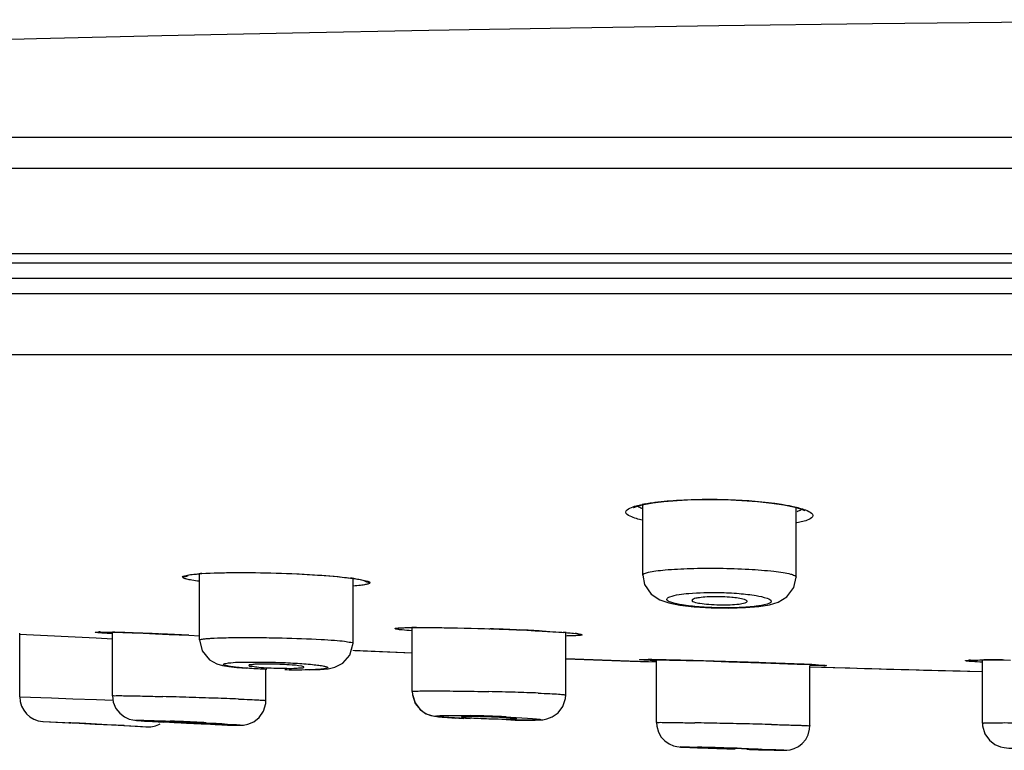
# Model space of a CAD drawing. Units: millimetres. Extents: x 40 to 1745, y -431 to 297.
# Drawn here: x 91 to 104, y 117 to 127 of the extents above; entities that cross this region are included whole.
import ezdxf

# ---------------------------------------------------------------- set-up
doc = ezdxf.new("R2010")
doc.units = ezdxf.units.MM
doc.header["$LTSCALE"] = 19.36
doc.layers.get('0').update_dxf_attribs({"linetype": 'CONTINUOUS'})

msp = doc.modelspace()

# ---------------------------------------------------------------- linework, layer by layer
at = {"linetype": 'Continuous'}
for p, q in [((85.6123, 124.7098), (116.408, 124.7138)), ((66.4384, 123.597), (166.4305, 123.597)), ((66.5584, 123.477), (166.3105, 123.477)), ((66.4384, 123.277), (109.4344, 123.277)), ((66.4823, 123.077), (166.3865, 123.077)), ((109.4347, 122.277), (86.4036, 122.2771)), ((99.3255, 120.3066), (99.4089, 120.3277)), ((99.3953, 119.4059), (99.3953, 120.3243)), ((99.3953, 119.4059), (99.3953, 120.3243)), ((99.4089, 120.3277), (99.5252, 120.3482)), ((101.2359, 120.3205), (101.3616, 120.2949)), ((101.3953, 119.3806), (101.3953, 120.2856)), ((101.3953, 119.3806), (101.3953, 120.2856)), ((93.5787, 119.4197), (93.6486, 119.4252)), ((93.6194, 118.5599), (93.6194, 119.4229)), ((93.6194, 118.5599), (93.6194, 119.4229)), ((93.6486, 119.4252), (93.7331, 119.4301)), ((93.7331, 119.4301), (93.8314, 119.434)), ((95.4116, 119.3858), (95.5072, 119.376)), ((95.5072, 119.376), (95.589, 119.3661)), ((95.6194, 118.5182), (95.6194, 119.3617)), ((95.6194, 118.5182), (95.6194, 119.3617)), ((95.769, 119.3328), (95.7702, 119.3323)), ((100.0655, 118.9931), (100.2855, 118.9795)), ((100.2855, 118.9795), (100.518, 118.9758)), ((100.518, 118.9758), (100.7325, 118.9822)), ((96.5027, 118.7226), (96.6292, 118.7221)), ((96.6292, 118.7221), (96.7754, 118.7204)), ((96.7754, 118.7204), (96.9399, 118.7176)), ((96.9399, 118.7176), (97.1201, 118.7135)), ((91.2728, 118.6372), (92.2683, 118.5864)), ((91.2744, 117.8177), (91.2744, 118.6484)), ((92.367, 118.6634), (92.431, 118.6621)), ((92.431, 118.6621), (92.5134, 118.66)), ((92.4829, 117.8329), (92.4829, 118.6632)), ((92.5134, 118.66), (92.6159, 118.6568)), ((92.6159, 118.6568), (92.739, 118.6526)), ((92.739, 118.6526), (92.8823, 118.6472)), ((92.7435, 118.6524), (92.7595, 118.6519)), ((92.8823, 118.6472), (93.0441, 118.6407)), ((93.0441, 118.6407), (93.2218, 118.6332)), ((93.0816, 118.6392), (93.1061, 118.6382)), ((93.2218, 118.6332), (93.4773, 118.6217)), ((93.4773, 118.6217), (93.6211, 118.615)), ((96.3907, 117.8873), (96.3907, 118.7146)), ((97.1201, 118.7135), (97.3129, 118.7081)), ((97.3129, 118.7081), (97.5241, 118.7011)), ((97.3322, 118.7075), (97.3869, 118.7058)), ((97.3869, 118.7058), (97.4046, 118.7052)), ((97.5241, 118.7011), (97.649, 118.6963)), ((97.7481, 118.6924), (97.7887, 118.6906)), ((98.0838, 118.6762), (98.122, 118.6741)), ((98.3414, 118.66), (98.3571, 118.6589)), ((98.3907, 117.8428), (98.3907, 118.656)), ((92.2683, 118.5864), (92.4833, 118.5753)), ((95.6152, 118.4255), (95.6407, 118.4244)), ((95.6156, 118.4267), (96.3907, 118.3943)), ((95.6156, 118.4267), (96.3907, 118.3943)), ((95.6407, 118.4244), (96.3907, 118.3929)), ((98.3907, 118.3169), (99.5739, 118.2738)), ((98.3907, 118.3169), (99.5739, 118.2738)), ((98.3907, 118.3153), (99.2298, 118.2854)), ((99.2298, 118.2854), (99.3659, 118.2807)), ((99.3659, 118.2807), (99.4692, 118.2772)), ((99.3967, 118.3047), (99.4312, 118.3045)), ((99.4312, 118.3045), (99.4778, 118.3039)), ((99.4508, 118.3043), (99.4584, 118.3042)), ((99.4584, 118.3042), (99.4675, 118.3041)), ((99.4692, 118.2772), (99.5739, 118.2736)), ((99.4778, 118.3039), (99.5713, 118.3023)), ((99.5713, 118.3023), (99.7423, 118.2985)), ((99.5739, 117.4847), (99.5739, 118.2903)), ((99.7423, 118.2985), (99.9607, 118.2929)), ((99.96, 118.293), (99.9608, 118.2929)), ((99.9608, 118.2929), (100.2191, 118.2857)), ((100.2191, 118.2857), (100.5161, 118.2768)), ((100.5161, 118.2768), (100.8025, 118.2677)), ((100.8025, 118.2677), (101.0625, 118.2589)), ((101.0625, 118.2589), (101.2851, 118.2508)), ((101.2851, 118.2508), (101.4099, 118.2461)), ((101.4099, 118.2461), (101.6011, 118.2381)), ((101.5739, 117.442), (101.5739, 118.2287)), ((101.5739, 118.2114), (102.3388, 118.1877)), ((101.5739, 118.2114), (102.3388, 118.1877)), ((101.5739, 118.2099), (101.771, 118.204)), ((101.6011, 118.2381), (101.6686, 118.2349)), ((101.771, 118.204), (101.8967, 118.2004)), ((103.8082, 118.2988), (103.9128, 118.2995)), ((103.8225, 118.299), (103.8396, 118.2992)), ((103.8237, 117.4756), (103.8237, 118.2932)), ((103.9128, 118.2995), (104.0404, 118.2994)), ((104.0404, 118.2994), (104.1899, 118.2984)), ((104.0847, 118.2992), (104.1079, 118.2991)), ((94.4829, 117.7705), (94.4829, 118.1765)), ((101.8967, 118.2004), (102.0951, 118.1946)), ((102.3388, 118.1877), (103.8237, 118.15)), ((102.3388, 118.1877), (103.8237, 118.15)), ((103.6274, 118.1529), (103.8237, 118.1479)), ((91.2744, 117.8177), (91.6865, 117.8035)), ((91.6865, 117.8035), (91.9653, 117.7938)), ((91.9653, 117.7938), (92.2744, 117.7831)), ((92.2744, 117.7831), (92.4929, 117.7754)), ((91.5774, 117.4981), (91.5785, 117.4981)), ((91.5774, 117.4981), (91.9144, 117.4803)), ((91.5783, 117.4981), (91.9162, 117.4802)), ((91.5783, 117.4981), (92.0477, 117.4743)), ((91.9144, 117.4803), (91.9162, 117.4802)), ((91.9162, 117.4802), (91.9384, 117.4791)), ((91.9386, 117.4791), (91.9162, 117.4802)), ((92.0195, 117.4749), (91.9386, 117.4791)), ((92.0545, 117.4732), (92.0195, 117.4749)), ((92.0477, 117.4743), (92.258, 117.4635)), ((92.135, 117.4691), (92.0545, 117.4732)), ((92.2744, 117.4619), (92.135, 117.4691)), ((92.258, 117.4635), (92.4683, 117.4526)), ((92.4118, 117.4548), (92.2744, 117.4619)), ((92.5291, 117.4487), (92.4118, 117.4548)), ((92.4683, 117.4526), (92.8086, 117.4349)), ((92.6073, 117.4447), (92.5291, 117.4487)), ((92.6327, 117.4434), (92.6073, 117.4447)), ((92.6327, 117.4434), (92.9377, 117.4281)), ((92.6344, 117.4433), (92.6327, 117.4434)), ((92.6344, 117.4433), (92.9188, 117.4291)), ((92.8086, 117.4349), (92.9377, 117.4281)), ((93.0056, 117.496), (93.1461, 117.4878)), ((96.85, 117.5492), (96.9578, 117.5423)), ((96.9347, 117.5437), (97.0613, 117.5368)), ((92.9188, 117.4291), (92.9386, 117.4281)), ((92.9375, 117.4281), (92.9386, 117.4281)), ((100.0086, 117.1575), (100.1089, 117.1534)), ((100.1089, 117.1534), (100.3841, 117.1434)), ((101.107, 117.1228), (101.1823, 117.1215))]:
    msp.add_line(p, q, dxfattribs=at)
for points in [[(108.8344, 126.6475), (106.6987, 126.6339), (104.4906, 126.6152), (102.3902, 126.593), (100.3848, 126.5676), (98.4522, 126.5389), (96.6047, 126.5075), (94.8292, 126.4733), (93.1273, 126.4367), (91.4911, 126.3977), (89.8897, 126.3558), (88.3715, 126.3123), (86.9316, 126.2676), (85.6423, 126.2246), (84.3978, 126.1802), (83.2483, 126.1364)], [(99.5252, 120.3482), (99.672, 120.3662), (99.8456, 120.3804), (100.041, 120.3896), (100.2518, 120.3929), (100.4702, 120.3898), (100.6871, 120.3803), (100.8926, 120.3648), (101.0779, 120.3444), (101.2359, 120.3205)], [(99.275, 120.289), (99.2784, 120.2889), (99.3255, 120.3066)], [(101.3616, 120.2949), (101.4523, 120.2697), (101.5058, 120.2486), (101.5097, 120.2465)], [(93.4617, 119.4027), (93.4628, 119.403), (93.4847, 119.4078), (93.5238, 119.4137), (93.5787, 119.4197)], [(93.8314, 119.434), (93.9424, 119.4368), (94.0646, 119.4385), (94.1963, 119.4388), (94.3354, 119.4378), (94.4793, 119.4354), (94.6258, 119.4316), (94.772, 119.4265), (94.9152, 119.4202), (95.053, 119.4128), (95.1829, 119.4044), (95.303, 119.3954), (95.4116, 119.3858)], [(95.589, 119.3661), (95.6565, 119.3564), (95.7095, 119.3472), (95.7474, 119.3389), (95.769, 119.3328)], [(99.3953, 119.4061), (99.4183, 119.2838), (99.5045, 119.1572), (99.6187, 119.0824), (99.7355, 119.043)], [(101.0452, 119.0191), (101.1602, 119.0534), (101.2747, 119.1219), (101.3658, 119.2431), (101.3953, 119.3807)], [(99.7355, 119.043), (99.8802, 119.0147), (100.0655, 118.9931)], [(100.7325, 118.9822), (100.9083, 118.997), (101.0452, 119.0191)], [(96.2047, 118.7146), (96.2051, 118.7146), (96.2127, 118.7156), (96.2284, 118.7169), (96.2507, 118.7183), (96.2789, 118.7195), (96.3128, 118.7206), (96.3522, 118.7214)], [(96.3522, 118.7214), (96.397, 118.7221), (96.4472, 118.7224), (96.5027, 118.7226)], [(92.281, 118.6632), (92.2805, 118.6632), (92.2826, 118.6633), (92.2905, 118.6636), (92.3031, 118.6638), (92.3202, 118.6638), (92.3415, 118.6637), (92.367, 118.6634)], [(97.649, 118.6963), (97.7692, 118.6914), (97.8836, 118.6863), (97.9911, 118.681), (98.0907, 118.6757), (98.1817, 118.6705)], [(98.1817, 118.6705), (98.2635, 118.6653), (98.3357, 118.6603)], [(98.3357, 118.6603), (98.3981, 118.6555), (98.4509, 118.6509), (98.4939, 118.6467), (98.5274, 118.6428), (98.5513, 118.6395), (98.5653, 118.6371)], [(93.6194, 118.5599), (93.6522, 118.4179), (93.746, 118.3026), (93.844, 118.249), (93.9191, 118.2281), (93.9991, 118.2144), (94.1019, 118.2021), (94.2302, 118.1909)], [(95.2925, 118.1844), (95.381, 118.2035), (95.4862, 118.2561), (95.5786, 118.3609), (95.6194, 118.5182)], [(99.3666, 118.3044), (99.3663, 118.3043), (99.3685, 118.3044), (99.3746, 118.3046), (99.3841, 118.3047), (99.3967, 118.3047)], [(101.6686, 118.2349), (101.7187, 118.2323), (101.7376, 118.2312), (101.7525, 118.2303), (101.7637, 118.2294), (101.771, 118.2288), (101.7718, 118.2287)], [(103.6311, 118.2932), (103.6309, 118.2931), (103.6365, 118.2937), (103.6498, 118.2947), (103.6696, 118.2957), (103.6954, 118.2967), (103.7271, 118.2975), (103.7647, 118.2982), (103.8082, 118.2988)], [(95.0543, 118.1686), (95.1904, 118.1745), (95.2925, 118.1844)], [(92.4829, 117.8334), (92.4942, 117.7492), (92.5287, 117.6684), (92.5798, 117.6039), (92.6406, 117.5575), (92.7023, 117.5293), (92.7487, 117.5174), (92.7753, 117.5134), (92.7978, 117.5109), (92.8244, 117.5085), (92.858, 117.5058), (92.8996, 117.5028), (93.0056, 117.496)], [(96.3908, 117.8876), (96.3939, 117.843), (96.4304, 117.7331), (96.4964, 117.6497), (96.5735, 117.5978), (96.6422, 117.5734), (96.688, 117.5646), (96.7347, 117.5589), (96.7951, 117.5533)], [(96.3908, 117.8876), (96.3932, 117.8482), (96.427, 117.7395), (96.49, 117.6556), (96.5653, 117.6019), (96.6347, 117.5753), (96.6809, 117.5657), (96.7241, 117.56), (96.7794, 117.5546), (96.8692, 117.5478)], [(98.0456, 117.5168), (98.0907, 117.5203), (98.143, 117.5295), (98.2155, 117.5565), (98.292, 117.611), (98.3543, 117.6941), (98.3877, 117.7986), (98.3907, 117.8425)], [(93.82, 117.4566), (93.9073, 117.4535), (93.9818, 117.4511), (94.0434, 117.4495), (94.0922, 117.4486), (94.1294, 117.4483), (94.1586, 117.4487), (94.1905, 117.4506), (94.2494, 117.4617), (94.3251, 117.494), (94.3954, 117.5501), (94.4504, 117.6296), (94.4804, 117.7308), (94.4828, 117.77)], [(97.7312, 117.5149), (97.8358, 117.5138), (97.9226, 117.5138), (97.992, 117.5148), (98.0456, 117.5168)], [(99.5739, 117.4847), (99.578, 117.4341), (99.5999, 117.3585), (99.6369, 117.2941), (99.6845, 117.2427), (99.7387, 117.2048), (99.7938, 117.1807), (99.8409, 117.169), (99.869, 117.1653)], [(101.232, 117.1211), (101.2507, 117.1213), (101.2736, 117.1223), (101.3168, 117.1281), (101.3704, 117.1438), (101.4242, 117.171), (101.4749, 117.2105), (101.5187, 117.2622), (101.5516, 117.3246), (101.5705, 117.3955), (101.5739, 117.442)], [(103.8237, 117.4756), (103.8256, 117.441), (103.8556, 117.3364), (103.9129, 117.2538), (103.9856, 117.1971), (104.0579, 117.1668), (104.1046, 117.1567), (104.1357, 117.1528), (104.1684, 117.15), (104.2094, 117.1473), (104.261, 117.1444), (104.3234, 117.1414), (104.3972, 117.1384), (104.484, 117.1353)], [(99.869, 117.1653), (99.8879, 117.1637), (99.9093, 117.1624), (99.9359, 117.1609), (100.0086, 117.1575)], [(100.9055, 117.1275), (100.9444, 117.1265), (101.107, 117.1228)], [(101.1823, 117.1215), (101.21, 117.1212), (101.232, 117.1211)]]:
    msp.add_lwpolyline(points, dxfattribs=at)
for centre, radius, start, end in [((99.7426, 118.6146), 1.7495, 100.38111, 101.70461), ((93.8747, 115.9029), 3.5305, 93.69482, 94.2568), ((95.1592, 116.0082), 3.3862, 82.05082, 82.77717), ((96.4852, 109.8924), 8.8303, 90.2493, 90.65559), ((92.3104, 116.6413), 2.0227, 89.83506, 90.20586), ((91.7427, 91.737), 26.9341, 87.87063, 88.42628), ((90.5666, 58.7667), 59.9253, 87.594578, 87.902826), ((89.4352, 31.4082), 87.3071, 87.346371, 87.59021), ((96.2222, 82.543), 36.1815, 87.58284, 88.12732), ((96.6074, 91.484), 27.2322, 86.89212, 87.51376), ((97.7672, 110.7966), 7.8844, 85.55871, 85.70948), ((97.8334, 111.6482), 7.0302, 85.3971, 85.5589), ((98.3447, 117.1026), 1.5515, 82.43066, 83.78955), ((99.2295, 101.6641), 16.6417, 88.85604, 89.18037), ((100.5227, 139.7977), 21.5284, 267.31342, 267.44973), ((98.9192, 85.3822), 32.9265, 88.7064, 88.88179), ((98.1582, 51.7193), 66.598, 88.449642, 88.705693), ((96.678, -4.2227), 122.5596, 88.294481, 88.465478), ((95.9177, -30.2828), 148.6308, 88.14729, 88.300515), ((96.4326, -14.4993), 132.8389, 87.990373, 88.149196), ((98.1539, 34.6372), 83.6722, 87.769283, 87.988417), ((99.8585, 78.6503), 39.6261, 87.50303, 87.75497), ((100.7632, 99.5528), 18.7041, 87.29354, 87.48235), ((103.725, 116.8382), 1.4589, 92.33584, 93.09502), ((103.9643, 99.9128), 18.3868, 89.62484, 90.38877), ((116.641, 624.1624), 506.1769, 268.353286, 268.526793), ((90.3908, 19.9076), 97.9528, 88.19105, 88.391272), ((96.4226, 74.165), 43.7322, 88.28263, 88.7315), ((96.8081, 86.9506), 30.9408, 87.72996, 88.28659), ((91.5944, 117.8177), 0.32, 179.99997, 266.94509), ((90.44, 21.1778), 96.6817, 87.993602, 88.196459), ((91.48, 50.8118), 67.0295, 87.737841, 87.995163), ((96.7058, 97.0534), 20.5245, 88.11693, 88.76724), ((96.7225, 97.3616), 20.216, 87.47471, 88.13555), ((92.9544, 117.7477), 0.32, 267.16009, 298.10654), ((91.3635, 72.1956), 45.3453, 87.33992, 87.63438), ((91.4041, 72.9184), 44.6214, 87.04964, 87.34889), ((97.483, -25.5265), 143.029, 88.831081, 88.962033), ((96.8772, -56.0115), 173.52, 88.721896, 88.836456), ((97.456, -30.2466), 147.7486, 88.596826, 88.72343), ((99.0786, 74.2073), 42.9671, 88.47286, 88.62513), ((98.2618, 43.8207), 73.3647, 88.109456, 88.467611), ((99.4299, 80.96), 36.2039, 88.22953, 88.47414), ((99.3295, 77.4207), 39.7447, 88.0158, 88.2425)]:
    msp.add_arc(centre, radius, start, end, dxfattribs=at)
for points, knots in [([(116.4081, 125.1119), (113.8414, 125.1119), (103.5863, 125.1112), (93.3312, 125.1101), (85.6427, 125.1084)], [0, 0, 0, 0, 0.2502762, 1, 1, 1, 1]), ([(99.8334, 120.3815), (100.0899, 120.398), (100.5764, 120.3977), (101.0622, 120.3566), (101.287, 120.3142)], [0, 0, 0, 0, 0.5292512, 1, 1, 1, 1]), ([(99.1731, 120.2271), (99.1731, 120.2525), (99.2637, 120.302), (99.3332, 120.3164), (99.3877, 120.3277)], [0, 0, 0, 0, 0.313629, 1, 1, 1, 1]), ([(99.393, 120.2711), (99.3856, 120.2738), (99.361, 120.2835), (99.337, 120.2953), (99.3219, 120.3064)], [0, 0, 0, 0, 0.295398, 1, 1, 1, 1]), ([(99.4273, 120.3355), (99.4562, 120.3408), (99.5907, 120.3623), (99.7267, 120.3747), (99.8334, 120.3815)], [0, 0, 0, 0, 0.2152924, 1, 1, 1, 1]), ([(101.287, 120.3142), (101.2969, 120.3124), (101.334, 120.3052), (101.371, 120.2971), (101.398, 120.2905)], [0, 0, 0, 0, 0.266004, 1, 1, 1, 1]), ([(101.398, 120.2905), (101.4527, 120.2771), (101.5228, 120.2592), (101.613, 120.2076), (101.6131, 120.1817)], [0, 0, 0, 0, 0.6844849, 1, 1, 1, 1]), ([(101.4735, 120.2656), (101.4695, 120.2625), (101.4485, 120.2486), (101.4249, 120.2392), (101.4061, 120.2327)], [0, 0, 0, 0, 0.2028981, 1, 1, 1, 1]), ([(99.3924, 120.1227), (99.3368, 120.1349), (99.2659, 120.1506), (99.1731, 120.2012), (99.1731, 120.2271)], [0, 0, 0, 0, 0.6867443, 1, 1, 1, 1]), ([(101.6131, 120.1817), (101.6131, 120.1571), (101.5243, 120.1095), (101.4565, 120.0974), (101.4034, 120.0874)], [0, 0, 0, 0, 0.3126369, 1, 1, 1, 1]), ([(99.3953, 119.4059), (99.3953, 119.415), (99.4269, 119.433), (99.4804, 119.446), (99.5744, 119.4625), (99.7535, 119.481), (100.0322, 119.4952), (100.396, 119.4975), (100.7596, 119.4859), (101.0378, 119.4647), (101.2165, 119.4416), (101.3104, 119.4229), (101.3639, 119.4082), (101.3953, 119.3897), (101.3953, 119.3806)], [0, 0, 0, 0, 0.0133604, 0.0427119, 0.0888898, 0.1505406, 0.3108592, 0.4997415, 0.6885782, 0.8488919, 0.9106196, 0.9569392, 0.9864814, 1, 1, 1, 1]), ([(93.3955, 119.3805), (93.3954, 119.3908), (93.4441, 119.4035), (93.4723, 119.4088), (93.4981, 119.4123)], [0, 0, 0, 0, 0.2838986, 1, 1, 1, 1]), ([(93.6131, 119.3252), (93.5819, 119.3293), (93.5283, 119.3368), (93.4578, 119.3509), (93.4192, 119.3616), (93.3954, 119.3741), (93.3955, 119.3805)], [0, 0, 0, 0, 0.4152603, 0.7220887, 0.9150047, 1, 1, 1, 1]), ([(93.4981, 119.4123), (93.5064, 119.4134), (93.5445, 119.4181), (93.5827, 119.4214), (93.6127, 119.4236)], [0, 0, 0, 0, 0.2180051, 1, 1, 1, 1]), ([(93.6472, 119.426), (93.79, 119.4353), (94.1134, 119.4419), (94.617, 119.4352), (95.1202, 119.4118), (95.4428, 119.3856), (95.5849, 119.3675)], [0, 0, 0, 0, 0.2212242, 0.4998673, 0.7785303, 1, 1, 1, 1]), ([(95.6275, 119.3619), (95.6374, 119.3605), (95.6728, 119.3553), (95.7082, 119.3495), (95.7335, 119.3445)], [0, 0, 0, 0, 0.2795777, 1, 1, 1, 1]), ([(95.836, 119.3057), (95.836, 119.2995), (95.813, 119.2878), (95.7754, 119.2799), (95.7071, 119.2698), (95.6552, 119.2656), (95.6249, 119.2634)], [0, 0, 0, 0, 0.0846793, 0.2764571, 0.5832095, 1, 1, 1, 1]), ([(95.7335, 119.3445), (95.7593, 119.3394), (95.7883, 119.3318), (95.8361, 119.3164), (95.836, 119.3057)], [0, 0, 0, 0, 0.7117671, 1, 1, 1, 1]), ([(99.7095, 119.0893), (99.7095, 119.0922), (99.7155, 119.109), (99.7339, 119.1161), (99.747, 119.1215)], [0, 0, 0, 0, 0.1678488, 1, 1, 1, 1]), ([(99.747, 119.1215), (99.8246, 119.1534), (100.0443, 119.1727), (100.2582, 119.1813), (100.3901, 119.1788)], [0, 0, 0, 0, 0.3885241, 1, 1, 1, 1]), ([(100.7213, 119.0861), (100.6678, 119.1039), (100.5314, 119.1184), (100.3582, 119.1256), (100.2125, 119.1202), (100.1218, 119.1102), (100.0699, 119.1004), (100.0353, 119.0854), (100.0353, 119.0766)], [0, 0, 0, 0, 0.2426878, 0.5836414, 0.7449251, 0.8755734, 0.9621004, 1, 1, 1, 1]), ([(100.3901, 119.1788), (100.4774, 119.1772), (100.636, 119.1699), (100.8553, 119.1448), (100.9798, 119.1179), (101.0693, 119.0855), (101.0694, 119.064)], [0, 0, 0, 0, 0.3745967, 0.6922973, 0.907745, 1, 1, 1, 1]), ([(100.3937, 118.9795), (100.306, 118.981), (100.1464, 118.9877), (99.9254, 119.011), (99.8002, 119.0362), (99.7095, 119.0678), (99.7095, 119.0893)], [0, 0, 0, 0, 0.374567, 0.6926928, 0.9082319, 1, 1, 1, 1]), ([(100.0353, 119.0766), (100.0353, 119.0652), (100.0831, 119.0486), (100.1489, 119.0351), (100.2648, 119.0227), (100.3948, 119.0171), (100.5249, 119.0177), (100.6413, 119.0261), (100.7069, 119.0366), (100.7553, 119.052), (100.7553, 119.0631)], [0, 0, 0, 0, 0.04605, 0.1541138, 0.3132063, 0.5005727, 0.6880109, 0.8470895, 0.9546975, 1, 1, 1, 1]), ([(101.0694, 119.064), (101.0694, 119.0432), (100.9794, 119.014), (100.8564, 118.9945), (100.6379, 118.9788), (100.4804, 118.978), (100.3937, 118.9795)], [0, 0, 0, 0, 0.090384, 0.3049239, 0.6234481, 1, 1, 1, 1]), ([(100.7553, 119.0631), (100.7553, 119.0652), (100.7484, 119.0786), (100.7327, 119.0823), (100.7213, 119.0861)], [0, 0, 0, 0, 0.1450676, 1, 1, 1, 1]), ([(96.2038, 118.7158), (96.2095, 118.7163), (96.2388, 118.7185), (96.2682, 118.7196), (96.2918, 118.7203)], [0, 0, 0, 0, 0.1967414, 1, 1, 1, 1]), ([(96.2918, 118.7203), (96.2987, 118.7205), (96.3295, 118.7213), (96.3603, 118.7218), (96.3842, 118.7221)], [0, 0, 0, 0, 0.226078, 1, 1, 1, 1]), ([(96.4468, 118.7226), (96.5074, 118.7229), (96.8026, 118.7217), (97.0977, 118.7148), (97.3322, 118.7075)], [0, 0, 0, 0, 0.2051813, 1, 1, 1, 1]), ([(92.4794, 118.6402), (92.4359, 118.6432), (92.3775, 118.6475), (92.3137, 118.653), (92.2887, 118.6557), (92.2757, 118.6572), (92.2655, 118.6588), (92.2608, 118.6594), (92.2559, 118.6612), (92.2645, 118.6642), (92.277, 118.6626), (92.2932, 118.6639), (92.3031, 118.664)], [0, 0, 0, 0, 0.4835418, 0.6494146, 0.7123331, 0.7617121, 0.7974309, 0.819413, 0.8279229, 0.8352855, 0.8902861, 1, 1, 1, 1]), ([(92.3162, 118.664), (92.3269, 118.6639), (92.3823, 118.6634), (92.4377, 118.6621), (92.4824, 118.6609)], [0, 0, 0, 0, 0.1924013, 1, 1, 1, 1]), ([(93.6194, 118.5599), (93.6194, 118.5636), (93.6368, 118.5686), (93.661, 118.5733), (93.7091, 118.5783), (93.8019, 118.5847), (93.9562, 118.5899), (94.1742, 118.5926), (94.426, 118.5916), (94.7726, 118.5855), (95.0332, 118.5762), (95.2027, 118.5667)], [0, 0, 0, 0, 0.0071547, 0.0251414, 0.0543318, 0.0942724, 0.2033991, 0.344523, 0.5071337, 0.6790934, 1, 1, 1, 1]), ([(96.3825, 118.6789), (96.3411, 118.6822), (96.2853, 118.6867), (96.22, 118.695), (96.1922, 118.6985), (96.1772, 118.7028), (96.1698, 118.7036), (96.1646, 118.7122), (96.1869, 118.7126), (96.1954, 118.7151), (96.2038, 118.7158)], [0, 0, 0, 0, 0.4841561, 0.6530227, 0.7706928, 0.8100008, 0.8362843, 0.8547587, 0.9013869, 1, 1, 1, 1]), ([(98.122, 118.6741), (98.1419, 118.6729), (98.2151, 118.6687), (98.2882, 118.6639), (98.3414, 118.66)], [0, 0, 0, 0, 0.2723506, 1, 1, 1, 1]), ([(98.5491, 118.6407), (98.5607, 118.6391), (98.5763, 118.6373), (98.5941, 118.6325), (98.6025, 118.6316), (98.6098, 118.6224), (98.5847, 118.621), (98.5632, 118.6167), (98.5166, 118.6148), (98.4601, 118.6125), (98.4162, 118.6117), (98.3921, 118.6114)], [0, 0, 0, 0, 0.1272164, 0.1701568, 0.1992971, 0.2200608, 0.2674545, 0.3699075, 0.5276074, 0.7385107, 1, 1, 1, 1]), ([(98.3976, 118.6557), (98.4085, 118.6548), (98.4468, 118.6517), (98.4852, 118.6481), (98.5126, 118.6451)], [0, 0, 0, 0, 0.2838386, 1, 1, 1, 1]), ([(95.2027, 118.5667), (95.2609, 118.5634), (95.3603, 118.556), (95.4992, 118.5475), (95.5637, 118.5312), (95.6194, 118.5283), (95.6194, 118.5182)], [0, 0, 0, 0, 0.4150971, 0.7299876, 0.9276906, 1, 1, 1, 1]), ([(93.9292, 118.2408), (93.9292, 118.2423), (93.9383, 118.2529), (93.9521, 118.2528), (93.963, 118.2548)], [0, 0, 0, 0, 0.1145893, 1, 1, 1, 1]), ([(94.4932, 118.1764), (94.4188, 118.1797), (94.2841, 118.187), (94.1257, 118.2003), (94.0269, 118.2126), (93.9751, 118.2215), (93.9475, 118.2287), (93.9292, 118.2363), (93.9292, 118.2408)], [0, 0, 0, 0, 0.3911234, 0.7104317, 0.8308217, 0.9202446, 0.9763273, 1, 1, 1, 1]), ([(93.963, 118.2548), (94.0437, 118.2699), (94.2598, 118.2725), (94.4738, 118.2731), (94.6062, 118.2691)], [0, 0, 0, 0, 0.3825186, 1, 1, 1, 1]), ([(94.9497, 118.2179), (94.8957, 118.2285), (94.761, 118.2377), (94.5871, 118.246), (94.4415, 118.2454), (94.3463, 118.2452), (94.3006, 118.2366), (94.2594, 118.2362), (94.2594, 118.2288)], [0, 0, 0, 0, 0.2383831, 0.5833067, 0.7476897, 0.8809387, 0.967914, 1, 1, 1, 1]), ([(94.2594, 118.2288), (94.2594, 118.219), (94.3133, 118.2185), (94.3716, 118.2034), (94.4903, 118.1984), (94.6192, 118.1913), (94.7479, 118.1904), (94.8671, 118.1883), (94.9249, 118.1994), (94.9794, 118.1971), (94.9794, 118.2067)], [0, 0, 0, 0, 0.0404589, 0.148949, 0.3103972, 0.5006679, 0.6909338, 0.8522398, 0.9602568, 1, 1, 1, 1]), ([(94.6062, 118.2691), (94.6936, 118.2665), (94.8547, 118.2595), (95.0453, 118.2455), (95.167, 118.2315), (95.2323, 118.2215), (95.2663, 118.2129), (95.29, 118.2046), (95.29, 118.1992)], [0, 0, 0, 0, 0.3793401, 0.701465, 0.8253401, 0.9179265, 0.9761512, 1, 1, 1, 1]), ([(94.9794, 118.2067), (94.9794, 118.2078), (94.9701, 118.216), (94.9592, 118.216), (94.9497, 118.2179)], [0, 0, 0, 0, 0.1011952, 1, 1, 1, 1]), ([(99.5136, 118.2929), (99.4596, 118.2955), (99.265, 118.3034), (99.4178, 118.3047), (99.4508, 118.3043)], [0, 0, 0, 0, 0.6209052, 1, 1, 1, 1]), ([(101.7687, 118.2292), (101.776, 118.2286), (101.814, 118.2239), (101.6618, 118.2261), (101.6304, 118.2261), (101.5783, 118.227)], [0, 0, 0, 0, 0.0932412, 0.331429, 1, 1, 1, 1]), ([(101.6464, 118.236), (101.6598, 118.2354), (101.7006, 118.2334), (101.7414, 118.2313), (101.7687, 118.2292)], [0, 0, 0, 0, 0.3291861, 1, 1, 1, 1]), ([(103.8199, 118.2691), (103.7772, 118.2713), (103.7199, 118.2745), (103.6522, 118.2802), (103.6251, 118.2828), (103.6095, 118.2856), (103.6045, 118.2864), (103.5999, 118.2887), (103.6075, 118.2931), (103.6211, 118.292), (103.6365, 118.2944), (103.6462, 118.2949)], [0, 0, 0, 0, 0.4821188, 0.6475207, 0.759621, 0.7954135, 0.8176769, 0.8270655, 0.8353658, 0.8906058, 1, 1, 1, 1]), ([(103.6655, 118.2958), (103.6758, 118.2962), (103.7281, 118.298), (103.7805, 118.2987), (103.8225, 118.299)], [0, 0, 0, 0, 0.1967379, 1, 1, 1, 1]), ([(95.29, 118.1992), (95.29, 118.1948), (95.2717, 118.1878), (95.2444, 118.1827), (95.1928, 118.1767), (95.0945, 118.1704), (94.9369, 118.1668), (94.803, 118.1678), (94.729, 118.1692)], [0, 0, 0, 0, 0.0232207, 0.0787147, 0.1676895, 0.2878579, 0.6075425, 1, 1, 1, 1]), ([(92.4829, 117.8334), (92.4829, 117.8373), (92.5076, 117.8306), (92.5332, 117.8377), (92.5945, 117.8333), (92.6695, 117.8338), (92.7663, 117.8312), (92.925, 117.8278), (93.0518, 117.8243), (93.1407, 117.8218)], [0, 0, 0, 0, 0.0177369, 0.0704419, 0.1568104, 0.2749559, 0.4220804, 0.5946322, 1, 1, 1, 1]), ([(96.3908, 117.8876), (96.3908, 117.8941), (96.431, 117.8871), (96.4734, 117.898), (96.5723, 117.8944), (96.6919, 117.8968), (96.8426, 117.8952), (97.0778, 117.8929), (97.2632, 117.8893), (97.3907, 117.8865)], [0, 0, 0, 0, 0.0195356, 0.0765141, 0.1688937, 0.2932297, 0.4446305, 0.6174427, 1, 1, 1, 1]), ([(98.0336, 117.8671), (98.0838, 117.8651), (98.1713, 117.8611), (98.2735, 117.8559), (98.3333, 117.8509), (98.3646, 117.8488), (98.3787, 117.8452), (98.3907, 117.8446), (98.3907, 117.8425)], [0, 0, 0, 0, 0.4202426, 0.7358987, 0.849519, 0.9319359, 0.9820507, 1, 1, 1, 1]), ([(94.1258, 117.789), (94.176, 117.787), (94.2634, 117.7832), (94.3658, 117.7791), (94.4253, 117.7748), (94.457, 117.7744), (94.4703, 117.7701), (94.4828, 117.772), (94.4828, 117.77)], [0, 0, 0, 0, 0.4210236, 0.7371644, 0.8508605, 0.9332152, 0.9830534, 1, 1, 1, 1]), ([(97.1473, 117.5328), (96.9978, 117.5396), (96.4014, 117.5778), (96.9982, 117.5764), (97.1474, 117.5732)], [0, 0, 0, 0, 0.5007083, 1, 1, 1, 1]), ([(93.2351, 117.4831), (93.0858, 117.4909), (92.489, 117.5279), (93.086, 117.5084), (93.2352, 117.5022)], [0, 0, 0, 0, 0.5004564, 1, 1, 1, 1]), ([(93.1303, 117.4984), (93.1284, 117.4983), (93.1269, 117.4978), (93.1228, 117.4982), (93.1229, 117.4976)], [0, 0, 0, 0, 0.7474616, 1, 1, 1, 1]), ([(93.1229, 117.4976), (93.1231, 117.4953), (93.1372, 117.4978), (93.1529, 117.4925), (93.1883, 117.492), (93.2518, 117.4868), (93.3525, 117.4819), (93.437, 117.4775), (93.4829, 117.4754)], [0, 0, 0, 0, 0.0196687, 0.076988, 0.1695555, 0.2938277, 0.6181034, 1, 1, 1, 1]), ([(93.1986, 117.4974), (93.1909, 117.4976), (93.1681, 117.4981), (93.1453, 117.4987), (93.1303, 117.4984)], [0, 0, 0, 0, 0.340989, 1, 1, 1, 1]), ([(93.4829, 117.4862), (93.4559, 117.4875), (93.3612, 117.4917), (93.2664, 117.4955), (93.1986, 117.4974)], [0, 0, 0, 0, 0.284814, 1, 1, 1, 1]), ([(93.8322, 117.4659), (93.8165, 117.4676), (93.7001, 117.4757), (93.5836, 117.4815), (93.4829, 117.4862)], [0, 0, 0, 0, 0.1358671, 1, 1, 1, 1]), ([(93.4829, 117.4754), (93.5099, 117.4741), (93.6047, 117.4699), (93.6996, 117.4661), (93.7674, 117.4642)], [0, 0, 0, 0, 0.2849534, 1, 1, 1, 1]), ([(93.7008, 117.4806), (93.8502, 117.4729), (94.447, 117.4366), (93.8499, 117.4552), (93.7007, 117.4613)], [0, 0, 0, 0, 0.5004155, 1, 1, 1, 1]), ([(93.7674, 117.4642), (93.7752, 117.464), (93.7979, 117.4635), (93.8206, 117.4629), (93.8356, 117.4633)], [0, 0, 0, 0, 0.341622, 1, 1, 1, 1]), ([(93.8428, 117.4641), (93.8428, 117.465), (93.8374, 117.4646), (93.8349, 117.4656), (93.8322, 117.4659)], [0, 0, 0, 0, 0.2591996, 1, 1, 1, 1]), ([(93.8356, 117.4633), (93.8374, 117.4634), (93.8389, 117.4639), (93.8429, 117.4635), (93.8428, 117.4641)], [0, 0, 0, 0, 0.7475306, 1, 1, 1, 1]), ([(97.0542, 117.5595), (97.0483, 117.5592), (97.043, 117.5576), (97.0307, 117.5583), (97.0307, 117.5563)], [0, 0, 0, 0, 0.7394065, 1, 1, 1, 1]), ([(97.0307, 117.5563), (97.0307, 117.5538), (97.0449, 117.5542), (97.0607, 117.5497), (97.096, 117.5479), (97.1595, 117.5427), (97.2602, 117.5379), (97.3448, 117.5345), (97.3907, 117.5329)], [0, 0, 0, 0, 0.0204314, 0.0777038, 0.1702764, 0.2944552, 0.6182105, 1, 1, 1, 1]), ([(97.1309, 117.5608), (97.123, 117.5608), (97.0974, 117.5607), (97.0718, 117.5604), (97.0542, 117.5595)], [0, 0, 0, 0, 0.3081316, 1, 1, 1, 1]), ([(97.3907, 117.5557), (97.3668, 117.5565), (97.2802, 117.5591), (97.1935, 117.5608), (97.1309, 117.5608)], [0, 0, 0, 0, 0.276792, 1, 1, 1, 1]), ([(97.7507, 117.5324), (97.7507, 117.5349), (97.7366, 117.5346), (97.7208, 117.5391), (97.6855, 117.5409), (97.6219, 117.546), (97.5212, 117.5508), (97.4367, 117.5542), (97.3907, 117.5557)], [0, 0, 0, 0, 0.0204618, 0.0777451, 0.1703164, 0.2944901, 0.6182258, 1, 1, 1, 1]), ([(97.3907, 117.5329), (97.4148, 117.5321), (97.5015, 117.5295), (97.5883, 117.5278), (97.6511, 117.5278)], [0, 0, 0, 0, 0.2769195, 1, 1, 1, 1]), ([(97.6133, 117.5579), (97.7627, 117.5513), (98.3587, 117.513), (97.7622, 117.514), (97.6131, 117.5172)], [0, 0, 0, 0, 0.5006332, 1, 1, 1, 1]), ([(97.6511, 117.5278), (97.6589, 117.5278), (97.6844, 117.5279), (97.71, 117.5282), (97.7276, 117.5291)], [0, 0, 0, 0, 0.3084748, 1, 1, 1, 1]), ([(97.7276, 117.5291), (97.7334, 117.5294), (97.7386, 117.531), (97.7507, 117.5304), (97.7507, 117.5324)], [0, 0, 0, 0, 0.739145, 1, 1, 1, 1]), ([(99.5739, 117.4847), (99.5739, 117.4876), (99.5922, 117.482), (99.6109, 117.4877), (99.6564, 117.4843), (99.7123, 117.4851), (99.7852, 117.4836), (99.9069, 117.482), (100.0049, 117.4803), (100.0739, 117.479)], [0, 0, 0, 0, 0.0171254, 0.0681166, 0.1521608, 0.2678436, 0.413162, 0.5856541, 1, 1, 1, 1]), ([(101.074, 117.4577), (101.143, 117.456), (101.2409, 117.4536), (101.3626, 117.45), (101.4355, 117.4483), (101.4914, 117.4451), (101.5369, 117.4466), (101.5557, 117.4401), (101.574, 117.4448), (101.5739, 117.442)], [0, 0, 0, 0, 0.4140681, 0.5865291, 0.7318034, 0.847577, 0.9316675, 0.9827319, 1, 1, 1, 1]), ([(103.8237, 117.4756), (103.8237, 117.4773), (103.8337, 117.4764), (103.8447, 117.4791), (103.8704, 117.4791), (103.9189, 117.4809), (104.0029, 117.4813), (104.1252, 117.4818), (104.2749, 117.4813), (104.5107, 117.4797), (104.696, 117.4774), (104.8237, 117.4756)], [0, 0, 0, 0, 0.0049931, 0.0194084, 0.0432221, 0.0762257, 0.1684878, 0.2927019, 0.4441478, 0.6169825, 1, 1, 1, 1]), ([(100.0676, 117.155), (100.0064, 117.1576), (99.7478, 117.1703), (100.0344, 117.1639), (100.1095, 117.1621)], [0, 0, 0, 0, 0.4490488, 1, 1, 1, 1]), ([(100.3939, 117.1511), (100.3691, 117.1518), (100.3269, 117.1515), (100.2655, 117.1572), (100.2404, 117.1495), (100.2136, 117.1582), (100.214, 117.1541)], [0, 0, 0, 0, 0.4133258, 0.7324218, 0.9321535, 1, 1, 1, 1]), ([(100.214, 117.1541), (100.2142, 117.1516), (100.2297, 117.1557), (100.2466, 117.1499), (100.2853, 117.1508), (100.354, 117.1465), (100.4618, 117.1436), (100.552, 117.1403), (100.6006, 117.1388)], [0, 0, 0, 0, 0.0197082, 0.0777721, 0.1718061, 0.2977628, 0.623199, 1, 1, 1, 1]), ([(100.6821, 117.1455), (100.8661, 117.1395), (101.5279, 117.1177), (101.014, 117.1247), (100.9041, 117.1276)], [0, 0, 0, 0, 0.6260572, 1, 1, 1, 1]), ([(100.9339, 117.1315), (100.9332, 117.1368), (100.9141, 117.1305), (100.8969, 117.1352), (100.8551, 117.135), (100.7923, 117.139), (100.7365, 117.1405), (100.7056, 117.1416)], [0, 0, 0, 0, 0.0702232, 0.156429, 0.2742263, 0.593628, 1, 1, 1, 1]), ([(100.7539, 117.1344), (100.7756, 117.1339), (100.8343, 117.1327), (100.8931, 117.1301), (100.9302, 117.1312)], [0, 0, 0, 0, 0.3688846, 1, 1, 1, 1]), ([(100.9302, 117.1312), (100.9311, 117.1312), (100.9319, 117.1315), (100.9339, 117.1312), (100.9339, 117.1315)], [0, 0, 0, 0, 0.7504959, 1, 1, 1, 1])]:
    msp.add_open_spline(points, degree=3, knots=knots, dxfattribs=at)
for points in [[(93.3955, 119.3805), (93.4205, 119.3797), (93.4469, 119.3874), (93.4676, 119.4016)], [(95.836, 119.3057), (95.811, 119.3064), (95.7852, 119.3157), (95.7655, 119.331)]]:
    msp.add_open_spline(points, degree=3, dxfattribs=at)

doc.saveas('drawing.dxf')
